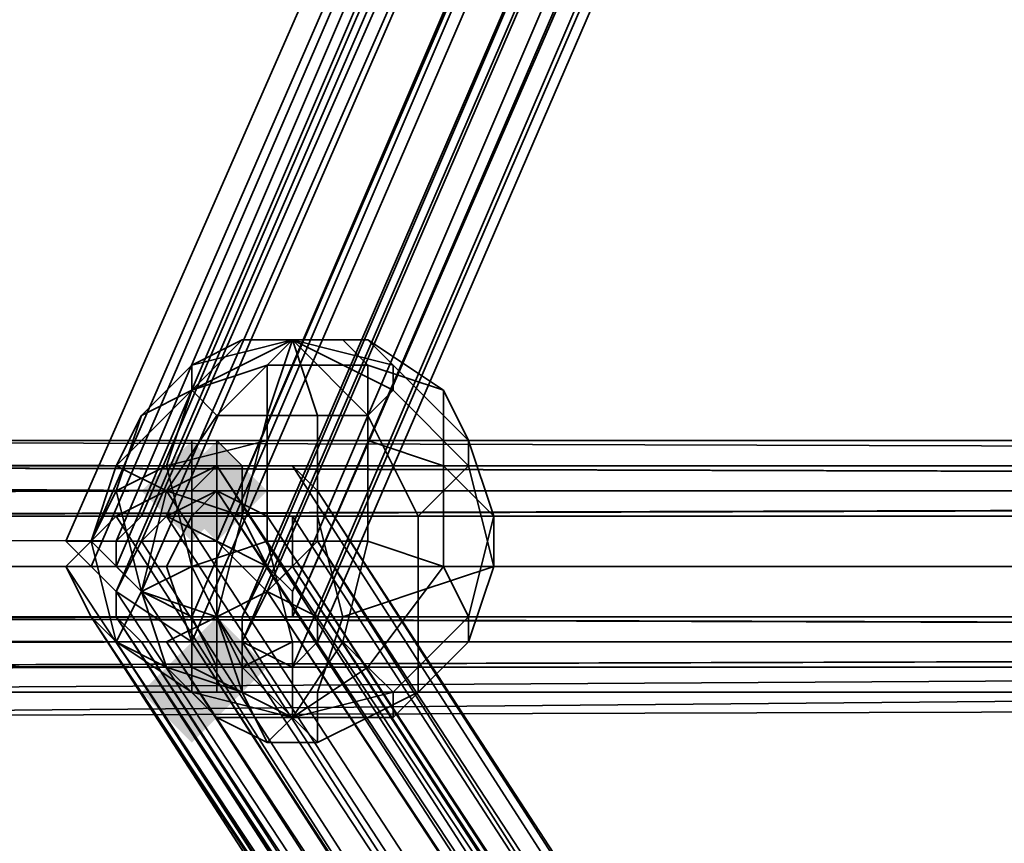
# Model space of a CAD drawing. Units: inches. Extents: x -2407 to 6480, y -2273 to 6818.
# Drawn here: x 399 to 426, y 1072 to 1094 of the extents above; entities that cross this region are included whole.
import ezdxf

# ---------------------------------------------------------------- set-up
doc = ezdxf.new("R2010")
doc.units = ezdxf.units.IN
doc.header["$MEASUREMENT"] = 0
doc.layers.add('SPIDERGAME CWPg169.356', color=250, linetype='Continuous', lineweight=35)

msp = doc.modelspace()

# ---------------------------------------------------------------- hatches: boundary and pattern name
at = {"layer": 'SPIDERGAME CWPg169.356', "lineweight": 35}
for points in [[(405.49, 1081.167), (404.803, 1081.854), (404.116, 1082.541), (403.43, 1081.854), (402.743, 1081.167), (403.43, 1080.48), (404.116, 1079.793), (404.803, 1080.48)], [(405.49, 1081.167), (404.803, 1081.854), (404.116, 1082.541), (403.43, 1081.854), (402.743, 1081.167), (403.43, 1080.48), (404.116, 1079.793), (404.803, 1080.48)], [(406.177, 1081.167), (405.49, 1081.854), (404.803, 1082.541), (404.116, 1081.854), (403.43, 1081.167), (404.116, 1080.48), (404.803, 1079.793), (405.49, 1080.48)], [(406.177, 1081.167), (405.49, 1081.854), (404.803, 1082.541), (404.116, 1081.854), (403.43, 1081.167), (404.116, 1080.48), (404.803, 1079.793), (405.49, 1080.48)], [(406.177, 1076.359), (405.49, 1077.046), (404.803, 1077.733), (404.116, 1077.046), (403.43, 1076.359), (404.116, 1075.672), (404.803, 1074.985), (405.49, 1075.672)], [(406.177, 1076.359), (405.49, 1077.046), (404.803, 1077.733), (404.116, 1077.046), (403.43, 1076.359), (404.116, 1075.672), (404.803, 1074.985), (405.49, 1075.672)], [(406.177, 1076.359), (405.49, 1077.046), (404.803, 1077.733), (404.116, 1077.046), (403.43, 1076.359), (404.116, 1075.672), (404.803, 1074.985), (405.49, 1075.672)], [(406.177, 1076.359), (405.49, 1077.046), (404.803, 1077.733), (404.116, 1077.046), (403.43, 1076.359), (404.116, 1075.672), (404.803, 1074.985), (405.49, 1075.672)], [(405.49, 1075.672), (404.803, 1076.359), (404.116, 1077.046), (403.43, 1076.359), (402.743, 1075.672), (403.43, 1074.985), (404.116, 1074.298), (404.803, 1074.985)], [(405.49, 1075.672), (404.803, 1076.359), (404.116, 1077.046), (403.43, 1076.359), (402.743, 1075.672), (403.43, 1074.985), (404.116, 1074.298), (404.803, 1074.985)]]:
    msp.add_hatch(color=18, dxfattribs=at).paths.add_polyline_path(points)

# ---------------------------------------------------------------- linework, layer by layer
at = {"layer": 'SPIDERGAME CWPg169.356', "color": 18, "lineweight": 35}
for points in [[(541.491, 1242.582), (375.955, 1081.167), (376.641, 1081.854), (542.178, 1242.582), (541.491, 1242.582), (375.955, 1081.167), (376.641, 1081.854), (608.805, 1081.854), (376.641, 1081.854), (608.805, 1081.854), (376.641, 1081.854), (608.805, 1081.854), (376.641, 1081.854), (375.268, 1081.167), (608.805, 1081.167)], [(171.266, 1081.167), (172.64, 1079.793), (174.014, 1078.419), (312.075, 1210.986), (311.388, 1212.36), (172.64, 1079.793), (311.388, 1212.36), (310.015, 1213.734), (171.266, 1081.167), (171.266, 1080.48), (404.803, 1081.167), (171.266, 1080.48), (404.803, 1079.793), (406.177, 1078.419), (407.551, 1077.733), (407.551, 1077.046), (406.864, 1076.359), (405.49, 1077.046), (404.116, 1077.046), (402.056, 1078.419), (402.056, 1077.733), (472.117, 971.954), (402.056, 1078.419), (402.743, 1079.793)], [(310.702, 1211.673), (173.327, 1079.793), (172.64, 1078.419), (171.953, 1077.046), (171.953, 1079.106), (171.953, 1080.48), (171.266, 1081.854), (404.803, 1081.167), (171.266, 1082.541), (171.266, 1081.854)], [(374.581, 1075.672), (609.492, 1075.672), (597.128, 1184.885), (598.502, 1185.572), (610.865, 1076.359), (609.492, 1075.672)], [(447.389, 1185.572), (401.369, 1079.106), (402.056, 1078.419)], [(402.056, 1078.419), (448.076, 1184.885), (402.056, 1078.419), (404.116, 1077.046), (405.49, 1077.046), (451.511, 1183.511), (450.137, 1183.511), (404.116, 1077.046), (450.137, 1183.511), (448.076, 1184.885), (447.389, 1185.572)], [(447.389, 1184.885), (402.056, 1079.106), (402.743, 1078.419), (448.763, 1184.198)], [(406.864, 1085.288), (409.611, 1083.914), (409.611, 1084.601), (406.864, 1085.288), (407.551, 1083.227), (408.925, 1083.227), (406.864, 1085.288), (404.803, 1083.227), (406.177, 1083.227), (406.864, 1085.288), (404.116, 1084.601), (404.116, 1083.914), (406.177, 1084.601), (406.864, 1085.288), (405.49, 1085.288), (404.116, 1083.914), (406.864, 1085.288), (405.49, 1085.288), (406.864, 1085.288), (408.925, 1085.288), (408.238, 1085.288), (406.864, 1085.288), (404.116, 1084.601)], [(407.551, 1083.227), (406.864, 1085.288), (404.803, 1083.227)], [(405.49, 1085.288), (406.864, 1085.288), (405.49, 1085.288)], [(408.925, 1085.288), (406.864, 1085.288), (409.611, 1083.914)], [(408.238, 1085.288), (406.864, 1085.288), (408.238, 1085.288)], [(171.266, 1080.48), (404.803, 1079.793), (404.803, 1079.106), (171.266, 1079.106), (404.803, 1079.106), (404.803, 1077.733), (404.803, 1079.106), (404.803, 1080.48), (404.803, 1081.167), (404.803, 1079.793), (404.803, 1079.106), (404.803, 1077.733), (404.803, 1079.106), (404.803, 1080.48), (404.803, 1081.167), (404.803, 1081.854), (404.116, 1081.167), (404.116, 1080.48), (404.116, 1079.106), (404.116, 1077.046), (404.116, 1075.672), (404.116, 1077.046), (403.43, 1079.106), (404.116, 1080.48), (404.116, 1081.854), (404.116, 1082.541), (404.116, 1081.854), (404.116, 1080.48), (404.803, 1081.167), (404.803, 1081.854), (404.803, 1082.541), (405.49, 1081.854), (405.49, 1081.167), (405.49, 1080.48), (406.177, 1079.106), (405.49, 1077.733), (406.177, 1079.106), (170.579, 1079.106), (406.177, 1079.106), (405.49, 1080.48), (170.579, 1080.48)], [(405.49, 1081.854), (404.803, 1082.541), (171.266, 1082.541), (170.579, 1081.854), (405.49, 1081.854), (170.579, 1081.854), (405.49, 1081.167)], [(404.803, 1082.541), (404.803, 1081.854), (171.266, 1082.541), (404.803, 1081.854), (404.803, 1081.167), (171.953, 1080.48), (404.116, 1080.48), (171.953, 1080.48), (171.953, 1079.106), (404.116, 1079.106), (404.116, 1080.48), (404.116, 1079.106), (404.116, 1077.733), (172.64, 1077.733), (404.116, 1077.046), (171.953, 1076.359), (171.266, 1075.672), (170.579, 1075.672), (170.579, 1076.359), (170.579, 1077.733)], [(564.845, 912.883), (374.581, 1081.854), (376.641, 1082.541), (374.581, 1081.854), (609.492, 1081.854)], [(609.492, 1081.854), (378.015, 1081.854), (376.641, 1082.541), (609.492, 1082.541)], [(609.492, 1081.854), (378.015, 1081.854), (376.641, 1082.541), (609.492, 1082.541)], [(609.492, 1081.854), (376.641, 1082.541), (609.492, 1081.854), (404.116, 1081.854), (404.116, 1082.541), (609.492, 1082.541)], [(609.492, 1080.48), (404.116, 1080.48), (404.116, 1081.854), (404.116, 1082.541), (609.492, 1082.541)], [(609.492, 1082.541), (404.116, 1082.541), (404.116, 1081.854), (404.116, 1080.48), (609.492, 1080.48)], [(609.492, 1082.541), (404.116, 1082.541), (404.116, 1081.854), (609.492, 1081.854)], [(404.116, 1080.48), (404.803, 1081.167), (404.803, 1081.854), (404.803, 1082.541), (405.49, 1081.854), (405.49, 1081.167), (405.49, 1080.48), (406.177, 1079.106)], [(170.579, 1081.854), (170.579, 1080.48), (405.49, 1081.167), (170.579, 1080.48), (405.49, 1080.48)], [(475.551, 974.701), (406.177, 1080.48), (475.551, 974.015), (404.803, 1081.167), (474.864, 973.328), (404.803, 1081.854), (476.238, 974.015), (406.864, 1081.854), (476.238, 974.015), (404.803, 1081.854), (404.116, 1081.167), (171.953, 1081.854), (404.116, 1081.167), (172.64, 1080.48), (404.116, 1079.793), (172.64, 1080.48)], [(171.953, 1081.167), (171.953, 1081.854), (404.116, 1081.167), (171.953, 1081.167), (172.64, 1080.48)], [(400.682, 1079.106), (402.056, 1080.48), (403.43, 1081.167), (404.803, 1081.854), (406.864, 1081.854), (407.551, 1081.167), (407.551, 1079.793), (406.177, 1078.419), (405.49, 1077.046), (404.116, 1077.046), (402.743, 1077.046), (402.056, 1077.733), (402.056, 1078.419), (401.369, 1079.106), (400.682, 1079.793), (401.369, 1079.793), (402.743, 1079.793), (404.803, 1079.793), (406.177, 1079.106), (406.864, 1078.419), (406.864, 1077.733), (405.49, 1077.733), (405.49, 1076.359), (405.49, 1075.672), (404.803, 1075.672), (404.803, 1076.359), (171.953, 1075.672), (404.803, 1075.672), (171.953, 1075.672)], [(404.116, 1081.167), (171.953, 1081.854), (404.116, 1081.167)], [(172.64, 1079.106), (404.116, 1079.106), (404.116, 1079.793), (404.116, 1079.106), (404.116, 1080.48), (404.116, 1081.167), (404.803, 1081.854), (404.803, 1081.167), (404.803, 1079.793), (402.743, 1079.793), (401.369, 1079.793), (400.682, 1079.793), (401.369, 1079.106), (402.056, 1078.419), (404.116, 1077.046), (609.492, 1077.046)], [(373.207, 1077.046), (373.207, 1079.106), (608.805, 1079.106), (373.207, 1079.106), (373.207, 1080.48), (374.581, 1081.854), (608.805, 1081.167)], [(608.805, 1081.167), (373.207, 1080.48), (374.581, 1081.854), (564.158, 912.196), (374.581, 1081.854), (564.845, 912.883), (564.158, 912.196), (564.845, 912.883), (565.532, 913.57), (566.906, 913.57), (567.592, 912.883), (566.906, 911.509), (566.906, 910.822)], [(608.805, 1079.106), (379.389, 1079.106), (379.389, 1077.733), (379.389, 1079.106), (379.389, 1080.48), (378.015, 1081.167), (376.641, 1081.854), (375.268, 1081.167), (373.894, 1080.48), (373.894, 1079.106), (373.894, 1077.733), (375.268, 1076.359), (376.641, 1076.359), (378.015, 1076.359), (379.389, 1077.733), (610.179, 1077.046), (378.015, 1076.359), (379.389, 1077.733), (610.179, 1077.046)], [(608.805, 1079.106), (379.389, 1079.106), (379.389, 1077.733), (379.389, 1079.106), (379.389, 1080.48), (378.015, 1081.167), (376.641, 1081.854), (375.268, 1081.167), (373.894, 1080.48), (373.894, 1079.106), (373.894, 1077.733), (375.268, 1076.359), (376.641, 1076.359), (378.015, 1076.359), (379.389, 1077.733), (379.389, 1079.106), (610.179, 1079.106)], [(374.581, 1081.854), (609.492, 1081.854), (608.805, 1081.167)], [(378.015, 1081.167), (608.805, 1081.167), (375.268, 1081.167), (608.805, 1081.167), (608.805, 1081.854)], [(378.015, 1081.167), (376.641, 1081.854), (608.805, 1081.854)], [(608.805, 1081.854), (404.803, 1081.854), (404.116, 1081.167), (608.805, 1081.167), (378.015, 1081.167), (608.805, 1081.167), (379.389, 1080.48), (608.805, 1081.167)], [(609.492, 1081.854), (378.015, 1081.854), (610.179, 1081.167), (379.389, 1080.48), (610.179, 1081.167)], [(610.179, 1081.167), (379.389, 1080.48), (610.179, 1081.167), (378.015, 1081.854), (379.389, 1080.48)], [(470.743, 971.954), (402.743, 1077.046), (470.743, 971.954), (402.743, 1077.046), (402.056, 1077.733), (402.056, 1078.419), (402.743, 1079.793), (403.43, 1080.48), (404.803, 1081.167), (406.177, 1080.48), (406.864, 1080.48), (406.864, 1079.106), (406.177, 1078.419), (404.803, 1077.733), (403.43, 1077.046), (402.056, 1077.046), (401.369, 1077.733), (400.682, 1079.106), (402.056, 1080.48), (403.43, 1081.167), (404.803, 1081.854), (406.864, 1081.854), (407.551, 1081.167), (407.551, 1079.793), (406.177, 1078.419), (407.551, 1079.793), (474.864, 974.015), (407.551, 1079.793), (476.238, 974.701)], [(609.492, 1081.854), (404.116, 1081.854), (609.492, 1081.854)], [(609.492, 1081.854), (404.116, 1081.854), (404.116, 1080.48), (609.492, 1080.48)], [(609.492, 1081.854), (404.116, 1081.854), (609.492, 1081.854)], [(608.805, 1081.167), (404.116, 1081.167), (404.803, 1081.854), (608.805, 1081.854)], [(609.492, 1080.48), (404.116, 1080.48), (404.116, 1081.854), (609.492, 1081.854)], [(608.805, 1077.733), (404.116, 1077.733), (404.116, 1079.106), (404.116, 1080.48), (608.805, 1080.48), (404.803, 1080.48), (404.803, 1081.167), (404.803, 1081.854), (608.805, 1081.854)], [(609.492, 1079.106), (404.116, 1079.106), (404.116, 1077.046), (404.116, 1077.733), (404.116, 1079.106), (404.116, 1080.48), (404.116, 1079.106), (404.116, 1079.793), (404.116, 1081.167), (404.803, 1081.854), (404.803, 1081.167), (475.551, 974.015)], [(404.803, 1081.167), (404.803, 1081.854), (404.116, 1081.167), (404.116, 1079.793)], [(608.805, 1081.854), (404.803, 1081.854), (404.803, 1081.167), (404.803, 1080.48), (608.805, 1080.48)], [(608.805, 1081.854), (608.805, 1081.167), (404.803, 1081.167), (608.805, 1081.167), (608.805, 1080.48)], [(443.955, 816.034), (476.238, 974.701), (445.329, 816.034), (476.925, 974.015), (476.238, 974.701), (407.551, 1081.167), (476.238, 974.701), (407.551, 1081.167), (476.925, 974.701), (407.551, 1081.167), (406.864, 1081.854), (476.238, 974.015), (476.925, 974.701), (407.551, 1081.167), (406.864, 1081.854), (476.238, 974.015), (476.925, 974.701)], [(476.238, 974.015), (406.864, 1081.854), (476.238, 974.015)], [(608.805, 1081.167), (373.894, 1080.48), (608.805, 1081.167)], [(375.268, 1081.167), (608.805, 1081.167), (375.268, 1081.167)], [(610.179, 1079.106), (379.389, 1079.106), (379.389, 1080.48), (608.805, 1081.167)], [(402.056, 1077.733), (402.743, 1077.046), (404.116, 1077.046), (405.49, 1077.046), (406.177, 1078.419), (406.864, 1079.106), (406.864, 1080.48), (406.177, 1080.48), (404.803, 1081.167), (403.43, 1080.48), (402.743, 1079.793), (402.056, 1078.419)], [(608.805, 1081.167), (404.803, 1081.167), (608.805, 1081.167)], [(407.551, 1081.167), (407.551, 1079.793), (476.238, 974.701), (443.955, 816.034), (474.864, 975.388), (476.238, 974.701), (476.925, 974.015), (445.329, 816.034), (476.925, 973.328), (476.238, 972.641), (475.551, 971.954), (474.178, 971.954), (472.804, 971.954), (441.894, 815.347), (443.268, 815.347), (474.178, 971.954), (443.268, 815.347), (475.551, 971.954)], [(170.579, 1079.106), (170.579, 1080.48), (405.49, 1080.48), (406.177, 1079.106), (170.579, 1079.106), (406.177, 1079.106), (405.49, 1077.733)], [(171.266, 1075.672), (404.803, 1075.672), (405.49, 1075.672), (405.49, 1076.359), (405.49, 1077.733), (406.864, 1077.733), (406.864, 1078.419), (406.177, 1079.106), (404.803, 1079.793), (404.803, 1079.106), (404.803, 1077.733), (404.803, 1079.106), (171.266, 1079.106), (404.803, 1079.106), (404.803, 1079.793), (171.266, 1080.48)], [(608.805, 1077.046), (373.894, 1077.733), (373.894, 1079.106), (608.805, 1079.106), (373.894, 1079.106), (373.894, 1080.48)], [(402.056, 1080.48), (400.682, 1079.106), (472.117, 971.267), (401.369, 1077.733), (400.682, 1079.106), (401.369, 1077.733)], [(470.743, 971.267), (402.056, 1077.046), (401.369, 1077.733), (402.056, 1077.046), (403.43, 1077.046), (404.803, 1077.733), (406.177, 1078.419), (406.864, 1079.106), (474.864, 974.701), (406.864, 1079.106), (475.551, 974.701), (406.177, 1080.48), (406.864, 1080.48), (475.551, 974.701), (406.864, 1079.106), (474.864, 974.701)], [(404.803, 1079.793), (403.43, 1080.48), (402.743, 1080.48), (402.056, 1079.793), (402.056, 1079.106), (402.743, 1078.419), (402.056, 1079.106), (402.056, 1079.793), (402.743, 1080.48), (403.43, 1080.48), (404.803, 1079.793), (406.177, 1078.419), (407.551, 1077.733), (407.551, 1077.046), (406.864, 1076.359), (405.49, 1077.046), (404.116, 1077.046)], [(609.492, 1080.48), (404.116, 1080.48), (403.43, 1079.106), (404.116, 1077.046), (609.492, 1077.046)], [(609.492, 1080.48), (404.116, 1080.48), (403.43, 1079.106), (404.116, 1077.046), (609.492, 1077.046)], [(608.805, 1077.733), (404.116, 1077.733), (404.116, 1079.106), (404.116, 1080.48), (608.805, 1080.48)], [(475.551, 974.701), (406.177, 1080.48), (406.864, 1080.48), (475.551, 974.701), (406.864, 1079.106), (406.864, 1080.48), (475.551, 974.701), (406.864, 1080.48), (475.551, 974.701), (406.864, 1080.48)], [(170.579, 1079.106), (170.579, 1077.046), (405.49, 1077.733), (170.579, 1077.046), (405.49, 1076.359), (405.49, 1077.733)], [(404.803, 1077.733), (171.266, 1077.733), (171.266, 1079.106)], [(171.953, 1079.106), (171.953, 1077.046), (404.116, 1077.733)], [(171.953, 1079.106), (404.116, 1079.106), (404.116, 1077.733)], [(373.894, 1079.106), (608.805, 1079.106), (373.894, 1079.106)], [(379.389, 1079.106), (608.805, 1079.106)], [(379.389, 1079.106), (610.179, 1079.106)], [(609.492, 1079.106), (403.43, 1079.106), (609.492, 1079.106)], [(609.492, 1079.106), (403.43, 1079.106), (609.492, 1079.106)], [(608.805, 1079.106), (404.116, 1079.106), (608.805, 1079.106)], [(404.116, 1079.106), (404.116, 1077.733)], [(404.116, 1077.733), (404.116, 1079.106)], [(608.805, 1079.106), (404.116, 1079.106), (608.805, 1079.106)], [(404.116, 1077.733), (404.116, 1079.106)], [(404.116, 1077.733), (404.116, 1079.106)], [(608.805, 1079.106), (608.805, 1077.733), (404.803, 1077.733)], [(404.803, 1077.733), (404.803, 1079.106), (608.805, 1079.106)], [(406.177, 1079.106), (405.49, 1077.733)], [(404.116, 1077.733), (402.743, 1078.419)], [(404.116, 1077.733), (402.743, 1078.419)], [(170.579, 1075.672), (132.114, 1077.046), (132.114, 1077.733), (170.579, 1076.359), (170.579, 1075.672), (132.114, 1077.046), (132.114, 1077.733), (170.579, 1076.359), (170.579, 1075.672), (405.49, 1076.359), (170.579, 1077.046), (170.579, 1075.672), (171.266, 1075.672), (171.953, 1075.672), (171.953, 1077.046), (404.803, 1076.359), (171.953, 1075.672)], [(170.579, 1077.046), (405.49, 1077.733), (170.579, 1077.046), (405.49, 1076.359), (170.579, 1075.672), (405.49, 1075.672)], [(405.49, 1077.733), (404.116, 1077.733), (404.803, 1076.359), (171.266, 1076.359), (404.803, 1077.046), (171.266, 1077.733), (171.266, 1076.359), (171.953, 1076.359), (172.64, 1077.733)], [(171.266, 1077.733), (404.803, 1077.733), (171.266, 1077.733), (404.803, 1077.046), (171.266, 1076.359)], [(404.803, 1076.359), (171.953, 1077.046), (404.116, 1077.733)], [(172.64, 1077.733), (404.116, 1077.733)], [(608.805, 1076.359), (375.268, 1076.359), (608.805, 1077.046), (373.894, 1077.733), (608.805, 1077.046)], [(562.784, 908.761), (373.894, 1077.733), (562.784, 908.761), (375.268, 1076.359), (376.641, 1076.359), (608.805, 1076.359), (375.268, 1076.359)], [(608.805, 1077.046), (379.389, 1077.733)], [(402.056, 1077.046), (470.743, 970.58), (401.369, 1077.733), (470.743, 970.58), (471.43, 971.267), (401.369, 1077.733), (472.117, 971.267), (471.43, 971.267), (470.743, 970.58), (470.743, 971.267), (402.056, 1077.046), (470.743, 970.58), (470.743, 971.267), (471.43, 971.954), (471.43, 973.328), (471.43, 974.701), (440.521, 816.034), (472.804, 974.701), (440.521, 816.034)], [(403.43, 1077.046), (471.43, 971.954), (402.056, 1077.046), (470.743, 971.267), (471.43, 971.954), (472.117, 971.954), (402.056, 1077.733), (471.43, 971.954), (402.056, 1077.733), (470.743, 971.954)], [(404.803, 1076.359), (404.116, 1077.733)], [(405.49, 1077.733), (404.116, 1077.733)], [(404.116, 1076.359), (404.116, 1077.733)], [(404.116, 1076.359), (404.803, 1076.359), (404.803, 1077.046), (404.803, 1077.733)], [(404.116, 1076.359), (404.803, 1076.359), (404.803, 1077.733)], [(404.116, 1076.359), (404.116, 1077.733)], [(305.207, 949.287), (472.804, 975.388), (472.804, 973.328), (472.117, 972.641), (471.43, 972.641), (470.743, 971.954), (402.743, 1077.046), (470.743, 971.954), (471.43, 971.954), (472.117, 971.954), (473.491, 973.328), (474.864, 973.328), (475.551, 974.015), (475.551, 974.701), (474.864, 974.701), (472.804, 973.328), (472.117, 972.641), (471.43, 972.641), (470.743, 971.954), (402.743, 1077.046), (470.743, 971.954), (471.43, 971.954), (472.117, 971.954), (440.521, 816.034)], [(564.845, 908.761), (378.015, 1076.359), (376.641, 1075.672), (374.581, 1075.672), (563.471, 908.075), (374.581, 1075.672), (562.784, 908.075), (373.207, 1077.046), (562.784, 908.075), (374.581, 1075.672), (376.641, 1074.985), (609.492, 1075.672), (374.581, 1075.672), (376.641, 1074.985), (609.492, 1075.672)], [(609.492, 1075.672), (374.581, 1075.672), (608.805, 1077.046), (373.207, 1077.046), (608.805, 1077.046)], [(610.179, 1077.046), (376.641, 1074.985), (609.492, 1075.672), (376.641, 1074.985), (609.492, 1075.672), (376.641, 1074.985), (609.492, 1075.672), (376.641, 1074.985)], [(608.805, 1077.046), (376.641, 1076.359), (378.015, 1076.359), (564.158, 909.448)], [(470.743, 970.58), (402.056, 1077.046), (470.743, 971.267)], [(470.743, 971.267), (402.056, 1077.046), (470.743, 971.267)], [(402.743, 1077.046), (471.43, 972.641), (404.116, 1077.046), (472.117, 972.641)], [(472.117, 972.641), (403.43, 1077.046), (471.43, 971.954)], [(407.551, 1074.298), (406.864, 1074.985), (406.864, 1077.046), (408.238, 1077.046), (406.864, 1074.985), (404.116, 1076.359), (405.49, 1076.359), (406.864, 1074.985), (404.803, 1074.985), (404.116, 1075.672), (406.864, 1074.985), (404.116, 1076.359)], [(404.116, 1076.359), (404.116, 1077.046), (471.43, 972.641)], [(408.925, 1076.359), (406.864, 1074.985), (406.864, 1077.046)], [(608.805, 1076.359), (376.641, 1076.359), (375.268, 1076.359), (608.805, 1076.359)], [(404.803, 1074.985), (406.864, 1074.985), (407.551, 1074.298), (406.177, 1074.298), (406.864, 1074.985), (409.611, 1074.985), (408.925, 1074.985), (406.864, 1074.985), (408.925, 1076.359), (409.611, 1075.672), (406.864, 1074.985), (409.611, 1074.985)], [(608.805, 1076.359), (404.803, 1076.359), (608.805, 1076.359)], [(404.803, 1075.672), (404.803, 1076.359)], [(608.805, 1076.359), (404.803, 1076.359), (608.805, 1076.359)], [(609.492, 1075.672), (404.116, 1075.672), (609.492, 1075.672)], [(609.492, 1075.672), (404.116, 1075.672), (609.492, 1075.672)], [(609.492, 1075.672), (404.116, 1075.672), (609.492, 1075.672)], [(609.492, 1075.672), (404.116, 1075.672), (609.492, 1075.672)]]:
    msp.add_lwpolyline(points, dxfattribs=at)
for points in [[(401.369, 1079.793), (448.076, 1186.945), (447.389, 1186.259), (447.389, 1185.572), (401.369, 1079.106), (400.682, 1079.793), (447.389, 1186.259), (400.682, 1079.793)], [(401.369, 1079.793), (448.076, 1186.945), (447.389, 1186.259), (447.389, 1185.572), (401.369, 1079.106), (400.682, 1079.793), (447.389, 1186.259), (400.682, 1079.793)], [(448.076, 1186.945), (449.45, 1186.259), (402.743, 1079.793), (401.369, 1079.793)], [(448.076, 1186.945), (449.45, 1186.259), (402.743, 1079.793), (401.369, 1079.793)], [(404.803, 1079.793), (450.824, 1186.259), (449.45, 1186.259), (402.743, 1079.793)], [(404.803, 1079.793), (450.824, 1186.259), (449.45, 1186.259), (402.743, 1079.793)], [(450.824, 1186.259), (452.198, 1184.885), (406.177, 1078.419), (404.803, 1079.793)], [(450.824, 1186.259), (452.198, 1184.885), (406.177, 1078.419), (404.803, 1079.793)], [(447.389, 1185.572), (401.369, 1079.106), (402.056, 1078.419), (448.076, 1184.885), (402.056, 1078.419), (404.116, 1077.046), (405.49, 1077.046), (451.511, 1183.511), (450.137, 1183.511), (404.116, 1077.046), (450.137, 1183.511), (448.076, 1184.885)], [(402.056, 1079.106), (402.056, 1079.793), (447.389, 1185.572), (402.056, 1079.793), (402.743, 1080.48), (448.076, 1185.572), (447.389, 1185.572), (447.389, 1184.885)], [(402.056, 1079.106), (402.056, 1079.793), (447.389, 1185.572), (402.056, 1079.793), (402.743, 1080.48), (448.076, 1185.572), (447.389, 1185.572), (447.389, 1184.885)], [(448.076, 1185.572), (449.45, 1185.572), (403.43, 1080.48), (402.743, 1080.48)], [(448.076, 1185.572), (449.45, 1185.572), (403.43, 1080.48), (402.743, 1080.48)], [(404.803, 1079.793), (450.137, 1185.572), (449.45, 1185.572), (403.43, 1080.48)], [(404.803, 1079.793), (450.137, 1185.572), (449.45, 1185.572), (403.43, 1080.48)], [(450.137, 1185.572), (451.511, 1184.885), (406.177, 1079.106), (404.803, 1079.793)], [(450.137, 1185.572), (451.511, 1184.885), (406.177, 1079.106), (404.803, 1079.793)], [(447.389, 1184.885), (402.056, 1079.106), (402.743, 1078.419), (448.763, 1184.198)], [(407.551, 1077.733), (453.571, 1184.198), (452.198, 1184.885), (406.177, 1078.419)], [(406.864, 1078.419), (452.198, 1184.198), (451.511, 1184.885), (406.177, 1079.106)], [(407.551, 1077.733), (453.571, 1184.198), (452.198, 1184.885), (406.177, 1078.419)], [(406.864, 1078.419), (452.198, 1184.198), (451.511, 1184.885), (406.177, 1079.106)], [(404.116, 1077.733), (405.49, 1077.733), (450.824, 1182.824), (449.45, 1183.511), (404.116, 1077.733), (449.45, 1183.511), (448.763, 1184.198), (402.743, 1078.419)], [(404.116, 1077.733), (405.49, 1077.733), (450.824, 1182.824), (449.45, 1183.511), (404.116, 1077.733), (449.45, 1183.511), (448.763, 1184.198), (402.743, 1078.419)], [(406.864, 1077.733), (406.864, 1078.419), (452.198, 1184.198), (452.884, 1183.511)], [(406.864, 1077.733), (406.864, 1078.419), (452.198, 1184.198), (452.884, 1183.511)], [(453.571, 1184.198), (453.571, 1183.511), (407.551, 1077.046), (407.551, 1077.733)], [(453.571, 1184.198), (453.571, 1183.511), (407.551, 1077.046), (407.551, 1077.733)], [(452.884, 1183.511), (453.571, 1183.511), (407.551, 1077.046), (406.864, 1076.359), (452.884, 1183.511), (406.864, 1076.359), (405.49, 1077.046), (451.511, 1183.511)], [(452.198, 1182.824), (406.864, 1077.733), (452.884, 1183.511), (452.198, 1182.824), (406.864, 1077.733), (405.49, 1077.733), (450.824, 1182.824)], [(452.884, 1183.511), (453.571, 1183.511), (407.551, 1077.046), (406.864, 1076.359), (452.884, 1183.511), (406.864, 1076.359), (405.49, 1077.046), (451.511, 1183.511)], [(452.198, 1182.824), (406.864, 1077.733), (452.884, 1183.511), (452.198, 1182.824), (406.864, 1077.733), (405.49, 1077.733), (450.824, 1182.824)], [(402.743, 1083.227), (404.116, 1083.914), (405.49, 1085.288), (404.116, 1084.601)], [(402.743, 1083.227), (404.116, 1083.914), (405.49, 1085.288), (404.116, 1084.601)], [(405.49, 1085.288), (406.864, 1085.288), (404.116, 1084.601)], [(404.116, 1083.914), (406.177, 1084.601), (406.864, 1085.288), (405.49, 1085.288)], [(404.116, 1083.914), (406.864, 1085.288), (404.803, 1083.227)], [(404.116, 1083.914), (404.116, 1084.601), (406.864, 1085.288)], [(406.177, 1083.227), (404.803, 1083.227), (406.864, 1085.288)], [(406.177, 1084.601), (408.925, 1084.601), (408.238, 1085.288), (406.864, 1085.288)], [(406.177, 1084.601), (408.925, 1084.601), (408.238, 1085.288), (406.864, 1085.288)], [(406.177, 1083.227), (406.864, 1085.288), (407.551, 1083.227)], [(408.238, 1085.288), (408.925, 1085.288), (406.864, 1085.288)], [(408.925, 1083.227), (406.864, 1085.288), (409.611, 1083.914)], [(408.925, 1083.227), (407.551, 1083.227), (406.864, 1085.288)], [(409.611, 1084.601), (406.864, 1085.288), (408.925, 1085.288)], [(409.611, 1084.601), (409.611, 1083.914), (406.864, 1085.288)], [(408.925, 1084.601), (410.985, 1083.914), (408.925, 1085.288), (408.238, 1085.288)], [(408.925, 1084.601), (410.985, 1083.914), (408.925, 1085.288), (408.238, 1085.288)], [(410.985, 1083.914), (411.672, 1082.541), (409.611, 1084.601), (408.925, 1085.288)], [(410.985, 1083.914), (411.672, 1082.541), (409.611, 1084.601), (408.925, 1085.288)], [(402.056, 1081.854), (402.743, 1083.227), (404.116, 1084.601), (404.116, 1083.914)], [(402.056, 1081.854), (402.743, 1083.227), (404.116, 1084.601), (404.116, 1083.914)], [(406.177, 1084.601), (404.116, 1083.914), (403.43, 1081.854), (406.177, 1082.541)], [(406.177, 1084.601), (404.116, 1083.914), (403.43, 1081.854), (406.177, 1082.541)], [(408.925, 1084.601), (406.177, 1084.601), (406.177, 1082.541), (408.925, 1082.541)], [(408.925, 1084.601), (406.177, 1084.601), (406.177, 1082.541), (408.925, 1082.541)], [(410.985, 1083.914), (408.925, 1084.601), (408.925, 1082.541), (410.985, 1081.854)], [(410.985, 1083.914), (408.925, 1084.601), (408.925, 1082.541), (410.985, 1081.854)], [(411.672, 1082.541), (411.672, 1081.854), (409.611, 1083.914), (409.611, 1084.601)], [(411.672, 1082.541), (411.672, 1081.854), (409.611, 1083.914), (409.611, 1084.601)], [(403.43, 1081.167), (402.056, 1081.854), (404.116, 1083.914), (404.803, 1083.227)], [(404.116, 1083.914), (402.743, 1083.227), (402.056, 1081.167), (403.43, 1081.854)], [(403.43, 1081.167), (402.056, 1081.854), (404.116, 1083.914), (404.803, 1083.227)], [(404.116, 1083.914), (402.743, 1083.227), (402.056, 1081.167), (403.43, 1081.854)], [(411.672, 1081.854), (410.298, 1080.48), (408.925, 1083.227), (409.611, 1083.914)], [(411.672, 1081.854), (410.298, 1080.48), (408.925, 1083.227), (409.611, 1083.914)], [(411.672, 1082.541), (410.985, 1083.914), (410.985, 1081.854), (412.359, 1080.48)], [(411.672, 1082.541), (410.985, 1083.914), (410.985, 1081.854), (412.359, 1080.48)], [(402.743, 1083.227), (402.056, 1081.854), (401.369, 1079.793), (402.056, 1081.167)], [(402.743, 1083.227), (402.056, 1081.854), (401.369, 1079.793), (402.056, 1081.167)], [(405.49, 1080.48), (403.43, 1081.167), (404.803, 1083.227), (406.177, 1083.227)], [(405.49, 1080.48), (403.43, 1081.167), (404.803, 1083.227), (406.177, 1083.227)], [(407.551, 1080.48), (405.49, 1080.48), (406.177, 1083.227), (407.551, 1083.227)], [(407.551, 1080.48), (405.49, 1080.48), (406.177, 1083.227), (407.551, 1083.227)], [(410.298, 1080.48), (407.551, 1080.48), (407.551, 1083.227), (408.925, 1083.227)], [(410.298, 1080.48), (407.551, 1080.48), (407.551, 1083.227), (408.925, 1083.227)], [(171.266, 1082.541), (404.803, 1082.541), (405.49, 1081.854), (170.579, 1081.854), (405.49, 1081.167), (405.49, 1081.854), (170.579, 1081.854)], [(404.803, 1082.541), (404.803, 1081.854), (171.266, 1082.541)], [(171.266, 1081.854), (171.266, 1082.541), (404.803, 1081.167)], [(171.266, 1082.541), (404.803, 1081.854), (404.803, 1081.167)], [(559.35, 1082.541), (367.712, 1082.541), (366.338, 1081.854), (557.976, 1081.854)], [(559.35, 1082.541), (367.712, 1082.541), (366.338, 1081.854), (557.976, 1081.854)], [(367.712, 1082.541), (369.086, 1081.854), (560.724, 1081.854), (559.35, 1082.541)], [(367.712, 1082.541), (369.086, 1081.854), (560.724, 1081.854), (559.35, 1082.541)], [(374.581, 1081.854), (609.492, 1081.854), (376.641, 1082.541)], [(376.641, 1082.541), (609.492, 1082.541), (376.641, 1082.541), (609.492, 1082.541)], [(609.492, 1082.541), (376.641, 1082.541), (609.492, 1082.541), (376.641, 1082.541), (609.492, 1082.541), (376.641, 1082.541), (609.492, 1082.541), (609.492, 1081.854), (376.641, 1082.541)], [(404.116, 1079.106), (406.177, 1079.793), (406.177, 1082.541), (403.43, 1081.854)], [(404.116, 1079.106), (406.177, 1079.793), (406.177, 1082.541), (403.43, 1081.854)], [(404.116, 1080.48), (404.116, 1081.854), (404.116, 1082.541), (404.116, 1081.854), (404.116, 1080.48), (403.43, 1079.106), (404.116, 1077.046), (404.116, 1075.672), (404.116, 1077.046), (404.116, 1079.106)], [(406.177, 1079.793), (408.925, 1079.793), (408.925, 1082.541), (406.177, 1082.541)], [(406.177, 1079.793), (408.925, 1079.793), (408.925, 1082.541), (406.177, 1082.541)], [(410.985, 1081.854), (408.925, 1082.541), (408.925, 1079.793), (410.985, 1079.106)], [(410.985, 1081.854), (408.925, 1082.541), (408.925, 1079.793), (410.985, 1079.106)], [(411.672, 1081.854), (411.672, 1082.541), (412.359, 1080.48), (412.359, 1079.106)], [(411.672, 1081.854), (411.672, 1082.541), (412.359, 1080.48), (412.359, 1079.106)], [(170.579, 1081.854), (170.579, 1080.48), (405.49, 1081.167)], [(404.803, 1081.167), (171.266, 1081.167), (404.803, 1081.167), (171.266, 1081.167), (171.953, 1081.854), (404.803, 1081.854)], [(171.953, 1080.48), (171.266, 1081.854), (404.803, 1081.167)], [(404.803, 1081.167), (171.266, 1081.167), (404.803, 1081.167), (171.266, 1081.167), (171.953, 1081.854), (404.803, 1081.854)], [(171.953, 1081.854), (404.116, 1081.167), (404.803, 1081.854)], [(404.116, 1081.167), (171.953, 1081.167), (172.64, 1080.48), (404.116, 1081.167), (171.953, 1081.854), (171.953, 1081.167)], [(365.651, 1080.48), (366.338, 1081.854), (557.976, 1081.854), (557.289, 1080.48)], [(365.651, 1080.48), (366.338, 1081.854), (557.976, 1081.854), (557.289, 1080.48)], [(559.35, 1081.854), (368.399, 1081.854), (367.025, 1081.167), (557.976, 1081.167)], [(559.35, 1081.854), (368.399, 1081.854), (367.025, 1081.167), (557.976, 1081.167)], [(368.399, 1081.854), (369.086, 1081.167), (560.724, 1081.167), (559.35, 1081.854)], [(368.399, 1081.854), (369.086, 1081.167), (560.724, 1081.167), (559.35, 1081.854)], [(562.097, 1080.48), (369.773, 1080.48), (369.086, 1081.854), (560.724, 1081.854)], [(562.097, 1080.48), (369.773, 1080.48), (369.086, 1081.854), (560.724, 1081.854)], [(373.207, 1080.48), (608.805, 1081.167), (608.805, 1079.106), (608.805, 1077.046), (373.207, 1077.046), (608.805, 1077.046), (374.581, 1075.672), (373.207, 1077.046), (373.207, 1079.106), (608.805, 1079.106), (373.207, 1079.106), (373.207, 1080.48), (374.581, 1081.854), (608.805, 1081.167)], [(374.581, 1081.854), (609.492, 1081.854), (608.805, 1081.167)], [(608.805, 1081.854), (376.641, 1081.854), (608.805, 1081.854), (376.641, 1081.854), (608.805, 1081.854), (376.641, 1081.854), (608.805, 1081.854), (376.641, 1081.854), (608.805, 1081.854), (376.641, 1081.854), (375.268, 1081.167), (608.805, 1081.167)], [(378.015, 1081.167), (376.641, 1081.854), (608.805, 1081.854), (608.805, 1081.167)], [(610.179, 1081.167), (609.492, 1081.854), (378.015, 1081.854)], [(402.743, 1078.419), (401.369, 1079.793), (402.056, 1081.854), (403.43, 1081.167)], [(402.743, 1078.419), (401.369, 1079.793), (402.056, 1081.854), (403.43, 1081.167)], [(402.743, 1078.419), (404.116, 1079.106), (403.43, 1081.854), (402.056, 1081.167)], [(402.743, 1078.419), (404.116, 1079.106), (403.43, 1081.854), (402.056, 1081.167)], [(474.864, 973.328), (474.178, 972.641), (403.43, 1081.167), (404.803, 1081.854)], [(474.864, 973.328), (474.178, 972.641), (403.43, 1081.167), (404.803, 1081.854)], [(404.803, 1081.854), (406.864, 1081.854), (476.238, 974.015), (404.803, 1081.854), (474.864, 973.328), (476.238, 974.015)], [(412.359, 1079.106), (410.298, 1078.419), (410.298, 1080.48), (411.672, 1081.854)], [(412.359, 1079.106), (410.298, 1078.419), (410.298, 1080.48), (411.672, 1081.854)], [(410.985, 1079.106), (411.672, 1077.733), (412.359, 1080.48), (410.985, 1081.854)], [(410.985, 1079.106), (411.672, 1077.733), (412.359, 1080.48), (410.985, 1081.854)], [(405.49, 1081.167), (170.579, 1080.48), (405.49, 1080.48)], [(404.803, 1081.167), (171.266, 1080.48), (171.266, 1081.167)], [(404.803, 1079.793), (171.266, 1080.48), (404.803, 1081.167)], [(171.953, 1079.106), (404.116, 1079.106), (404.116, 1080.48), (171.953, 1080.48), (404.803, 1081.167), (404.116, 1080.48), (171.953, 1080.48)], [(404.116, 1081.167), (172.64, 1080.48), (404.116, 1079.793)], [(366.338, 1080.48), (367.025, 1081.167), (557.976, 1081.167), (557.289, 1080.48)], [(366.338, 1080.48), (367.025, 1081.167), (557.976, 1081.167), (557.289, 1080.48)], [(561.411, 1080.48), (369.773, 1080.48), (369.086, 1081.167), (560.724, 1081.167)], [(561.411, 1080.48), (369.773, 1080.48), (369.086, 1081.167), (560.724, 1081.167)], [(608.805, 1081.167), (375.268, 1081.167), (373.894, 1080.48)], [(378.015, 1081.167), (608.805, 1081.167), (379.389, 1080.48), (378.015, 1081.167), (608.805, 1081.167)], [(402.056, 1077.046), (402.743, 1078.419), (402.056, 1081.167), (401.369, 1079.793)], [(402.056, 1077.046), (402.743, 1078.419), (402.056, 1081.167), (401.369, 1079.793)], [(402.056, 1080.48), (472.117, 971.267), (474.178, 972.641), (403.43, 1081.167)], [(402.056, 1080.48), (472.117, 971.267), (474.178, 972.641), (403.43, 1081.167)], [(403.43, 1081.167), (405.49, 1080.48), (404.803, 1077.733), (402.743, 1078.419)], [(403.43, 1081.167), (405.49, 1080.48), (404.803, 1077.733), (402.743, 1078.419)], [(474.864, 973.328), (473.491, 973.328), (403.43, 1080.48), (404.803, 1081.167)], [(474.864, 973.328), (473.491, 973.328), (403.43, 1080.48), (404.803, 1081.167)], [(404.116, 1080.48), (608.805, 1080.48), (608.805, 1081.167), (404.116, 1081.167)], [(404.116, 1080.48), (608.805, 1080.48), (608.805, 1081.167), (404.116, 1081.167)], [(474.864, 973.328), (404.803, 1081.167), (475.551, 974.015)], [(406.177, 1080.48), (475.551, 974.015), (404.803, 1081.167), (406.177, 1080.48), (475.551, 974.701), (475.551, 974.015)], [(407.551, 1079.793), (476.238, 974.701), (407.551, 1081.167), (476.925, 974.701), (476.238, 974.701), (407.551, 1081.167), (476.238, 974.701), (407.551, 1081.167)], [(404.116, 1079.793), (172.64, 1080.48), (172.64, 1079.106), (404.116, 1079.106)], [(557.289, 1080.48), (365.651, 1080.48), (365.651, 1079.106), (556.602, 1079.106)], [(557.289, 1080.48), (365.651, 1080.48), (365.651, 1079.106), (556.602, 1079.106)], [(557.289, 1080.48), (366.338, 1080.48), (366.338, 1079.106), (557.289, 1079.106)], [(557.289, 1080.48), (366.338, 1080.48), (366.338, 1079.106), (557.289, 1079.106)], [(369.773, 1080.48), (370.46, 1079.106), (562.784, 1079.106), (562.097, 1080.48)], [(369.773, 1080.48), (370.46, 1079.106), (561.411, 1079.106), (561.411, 1080.48)], [(369.773, 1080.48), (370.46, 1079.106), (562.784, 1079.106), (562.097, 1080.48)], [(369.773, 1080.48), (370.46, 1079.106), (561.411, 1079.106), (561.411, 1080.48)], [(379.389, 1080.48), (379.389, 1079.106), (608.805, 1079.106), (608.805, 1077.046), (379.389, 1077.733), (378.015, 1076.359), (608.805, 1077.046), (376.641, 1076.359), (378.015, 1076.359), (376.641, 1074.985), (610.179, 1077.046), (378.015, 1076.359), (379.389, 1077.733), (610.179, 1077.046), (610.179, 1079.106), (379.389, 1079.106)], [(402.056, 1080.48), (400.682, 1079.106), (472.117, 971.267)], [(402.743, 1079.793), (472.117, 971.954), (473.491, 973.328), (403.43, 1080.48)], [(402.743, 1079.793), (472.117, 971.954), (473.491, 973.328), (403.43, 1080.48)], [(609.492, 1079.106), (404.116, 1079.106), (404.116, 1080.48), (609.492, 1080.48)], [(609.492, 1079.106), (404.116, 1079.106), (404.116, 1080.48), (609.492, 1080.48)], [(405.49, 1080.48), (407.551, 1080.48), (408.238, 1077.733), (404.803, 1077.733)], [(405.49, 1080.48), (407.551, 1080.48), (408.238, 1077.733), (404.803, 1077.733)], [(404.803, 1080.48), (608.805, 1080.48), (608.805, 1079.106), (404.803, 1079.106)], [(404.803, 1080.48), (608.805, 1080.48), (608.805, 1079.106), (404.803, 1079.106)], [(475.551, 974.701), (406.864, 1080.48), (475.551, 974.701), (406.864, 1080.48), (475.551, 974.701), (406.864, 1080.48), (406.864, 1079.106)], [(407.551, 1080.48), (410.298, 1080.48), (410.298, 1078.419), (408.238, 1077.733)], [(407.551, 1080.48), (410.298, 1080.48), (410.298, 1078.419), (408.238, 1077.733)], [(411.672, 1077.733), (411.672, 1077.046), (412.359, 1079.106), (412.359, 1080.48)], [(411.672, 1077.733), (411.672, 1077.046), (412.359, 1079.106), (412.359, 1080.48)], [(403.43, 1076.359), (402.056, 1077.046), (401.369, 1079.793), (402.743, 1078.419)], [(403.43, 1076.359), (402.056, 1077.046), (401.369, 1079.793), (402.743, 1078.419)], [(472.117, 971.954), (402.056, 1078.419), (402.743, 1079.793), (472.117, 971.954), (402.056, 1077.733), (402.056, 1078.419)], [(406.177, 1079.793), (404.116, 1079.106), (405.49, 1076.359), (406.864, 1077.046)], [(406.177, 1079.793), (404.116, 1079.106), (405.49, 1076.359), (406.864, 1077.046)], [(408.925, 1079.793), (406.177, 1079.793), (406.864, 1077.046), (408.238, 1077.046)], [(408.925, 1079.793), (406.177, 1079.793), (406.864, 1077.046), (408.238, 1077.046)], [(406.177, 1078.419), (407.551, 1079.793), (474.864, 974.015)], [(474.864, 974.015), (407.551, 1079.793), (476.238, 974.701)], [(410.985, 1079.106), (408.925, 1079.793), (408.238, 1077.046), (408.925, 1076.359)], [(410.985, 1079.106), (408.925, 1079.793), (408.238, 1077.046), (408.925, 1076.359)], [(404.803, 1077.733), (404.803, 1079.106), (608.805, 1079.106), (608.805, 1077.733), (404.803, 1077.733), (404.803, 1077.046), (404.803, 1076.359), (404.116, 1076.359), (171.953, 1076.359), (404.803, 1076.359), (404.116, 1076.359), (171.953, 1076.359), (404.116, 1077.046), (172.64, 1077.733), (172.64, 1079.106), (404.116, 1079.106), (404.116, 1077.733), (404.116, 1077.046), (404.116, 1076.359), (404.803, 1076.359)], [(404.116, 1077.733), (404.116, 1079.106), (171.953, 1079.106), (171.953, 1077.046), (171.953, 1075.672), (404.803, 1076.359), (171.953, 1077.046), (404.116, 1077.733), (404.803, 1076.359), (171.953, 1077.046)], [(172.64, 1079.106), (172.64, 1077.733), (404.116, 1077.733), (404.116, 1079.106)], [(365.651, 1077.046), (365.651, 1079.106), (556.602, 1079.106), (557.289, 1077.046)], [(365.651, 1077.046), (365.651, 1079.106), (556.602, 1079.106), (557.289, 1077.046)], [(366.338, 1077.733), (366.338, 1079.106), (557.289, 1079.106), (557.289, 1077.733)], [(366.338, 1077.733), (366.338, 1079.106), (557.289, 1079.106), (557.289, 1077.733)], [(562.097, 1077.046), (369.773, 1077.046), (370.46, 1079.106), (562.784, 1079.106)], [(561.411, 1077.733), (369.773, 1077.733), (370.46, 1079.106), (561.411, 1079.106)], [(562.097, 1077.046), (369.773, 1077.046), (370.46, 1079.106), (562.784, 1079.106)], [(561.411, 1077.733), (369.773, 1077.733), (370.46, 1079.106), (561.411, 1079.106)], [(400.682, 1079.106), (401.369, 1077.733), (472.117, 971.267)], [(404.116, 1079.106), (402.743, 1078.419), (404.116, 1076.359), (405.49, 1076.359)], [(404.116, 1079.106), (402.743, 1078.419), (404.116, 1076.359), (405.49, 1076.359)], [(404.116, 1077.046), (404.116, 1079.106), (609.492, 1079.106), (609.492, 1077.046)], [(474.864, 974.701), (406.864, 1079.106), (406.177, 1078.419)], [(411.672, 1077.733), (410.985, 1079.106), (408.925, 1076.359), (409.611, 1075.672)], [(411.672, 1077.733), (410.985, 1079.106), (408.925, 1076.359), (409.611, 1075.672)], [(410.298, 1078.419), (412.359, 1079.106), (411.672, 1077.046), (410.298, 1075.672)], [(410.298, 1078.419), (412.359, 1079.106), (411.672, 1077.046), (410.298, 1075.672)], [(402.743, 1078.419), (402.056, 1077.046), (404.116, 1075.672), (404.116, 1076.359)], [(402.743, 1078.419), (402.056, 1077.046), (404.116, 1075.672), (404.116, 1076.359)], [(405.49, 1075.672), (403.43, 1076.359), (402.743, 1078.419), (404.803, 1077.733)], [(405.49, 1075.672), (403.43, 1076.359), (402.743, 1078.419), (404.803, 1077.733)], [(406.177, 1078.419), (474.864, 974.015), (473.491, 973.328), (404.803, 1077.733)], [(406.177, 1078.419), (474.864, 974.015), (473.491, 973.328), (404.803, 1077.733)], [(406.177, 1078.419), (474.864, 974.701), (472.804, 973.328), (405.49, 1077.046)], [(406.177, 1078.419), (474.864, 974.701), (472.804, 973.328), (405.49, 1077.046)], [(408.238, 1077.733), (410.298, 1078.419), (410.298, 1075.672), (407.551, 1075.672)], [(408.238, 1077.733), (410.298, 1078.419), (410.298, 1075.672), (407.551, 1075.672)], [(171.266, 1077.733), (404.803, 1077.046), (171.266, 1076.359)], [(404.803, 1077.046), (171.266, 1077.733), (404.803, 1077.733)], [(171.953, 1076.359), (404.116, 1077.046), (172.64, 1077.733)], [(404.116, 1077.733), (172.64, 1077.733), (404.116, 1077.046)], [(557.289, 1077.733), (366.338, 1077.733), (367.025, 1076.359), (557.976, 1076.359)], [(557.289, 1077.733), (366.338, 1077.733), (367.025, 1076.359), (557.976, 1076.359)], [(369.773, 1077.733), (369.086, 1076.359), (560.724, 1076.359), (561.411, 1077.733)], [(369.773, 1077.733), (369.086, 1076.359), (560.724, 1076.359), (561.411, 1077.733)], [(375.268, 1076.359), (608.805, 1077.046), (373.894, 1077.733), (375.268, 1076.359), (608.805, 1076.359), (608.805, 1077.046)], [(608.805, 1077.046), (378.015, 1076.359), (379.389, 1077.733), (608.805, 1077.046), (376.641, 1076.359), (378.015, 1076.359)], [(470.743, 970.58), (401.369, 1077.733), (470.743, 970.58), (471.43, 971.267), (401.369, 1077.733)], [(471.43, 971.267), (472.117, 971.267), (401.369, 1077.733)], [(401.369, 1077.733), (402.056, 1077.046), (470.743, 970.58)], [(470.743, 971.954), (402.056, 1077.733), (471.43, 971.954)], [(402.056, 1077.733), (471.43, 971.954), (402.056, 1077.733), (472.117, 971.954), (471.43, 971.954)], [(470.743, 971.954), (402.056, 1077.733), (402.743, 1077.046), (471.43, 972.641), (404.116, 1077.046), (402.743, 1077.046), (470.743, 971.954), (471.43, 972.641), (402.743, 1077.046), (470.743, 971.954), (402.743, 1077.046)], [(472.117, 972.641), (473.491, 973.328), (404.803, 1077.733), (403.43, 1077.046)], [(472.117, 972.641), (473.491, 973.328), (404.803, 1077.733), (403.43, 1077.046)], [(404.116, 1077.733), (404.116, 1076.359), (608.805, 1076.359), (608.805, 1077.733)], [(404.116, 1077.733), (404.116, 1076.359), (608.805, 1076.359), (608.805, 1077.733)], [(407.551, 1075.672), (405.49, 1075.672), (404.803, 1077.733), (408.238, 1077.733)], [(407.551, 1075.672), (405.49, 1075.672), (404.803, 1077.733), (408.238, 1077.733)], [(608.805, 1077.733), (404.803, 1077.733), (404.803, 1076.359), (608.805, 1076.359)], [(608.805, 1077.733), (404.803, 1077.733), (404.803, 1076.359), (608.805, 1076.359)], [(411.672, 1077.046), (411.672, 1077.733), (409.611, 1075.672), (409.611, 1074.985)], [(411.672, 1077.046), (411.672, 1077.733), (409.611, 1075.672), (409.611, 1074.985)], [(170.579, 1075.672), (170.579, 1077.046), (405.49, 1076.359), (170.579, 1075.672), (405.49, 1075.672), (405.49, 1076.359)], [(404.803, 1076.359), (171.266, 1076.359), (404.803, 1077.046)], [(404.116, 1077.046), (171.953, 1076.359), (404.116, 1076.359)], [(557.289, 1077.046), (365.651, 1077.046), (366.338, 1075.672), (557.976, 1075.672)], [(557.289, 1077.046), (365.651, 1077.046), (366.338, 1075.672), (557.976, 1075.672)], [(369.773, 1077.046), (369.086, 1075.672), (560.724, 1075.672), (562.097, 1077.046)], [(369.773, 1077.046), (369.086, 1075.672), (560.724, 1075.672), (562.097, 1077.046)], [(608.805, 1077.046), (609.492, 1075.672), (374.581, 1075.672)], [(609.492, 1075.672), (376.641, 1074.985), (609.492, 1075.672), (376.641, 1074.985), (609.492, 1075.672), (376.641, 1074.985), (609.492, 1075.672), (376.641, 1074.985), (609.492, 1075.672), (376.641, 1074.985), (609.492, 1075.672), (610.179, 1077.046), (376.641, 1074.985)], [(378.015, 1076.359), (376.641, 1074.985), (610.179, 1077.046)], [(376.641, 1076.359), (608.805, 1076.359), (608.805, 1077.046), (376.641, 1076.359), (608.805, 1076.359), (376.641, 1076.359), (608.805, 1076.359), (376.641, 1076.359), (608.805, 1076.359), (376.641, 1076.359), (608.805, 1076.359), (376.641, 1076.359), (608.805, 1076.359)], [(402.056, 1077.046), (403.43, 1076.359), (404.803, 1074.985), (404.116, 1075.672)], [(402.056, 1077.046), (403.43, 1076.359), (404.803, 1074.985), (404.116, 1075.672)], [(403.43, 1077.046), (402.056, 1077.046), (471.43, 971.954), (403.43, 1077.046), (472.117, 972.641), (471.43, 971.954)], [(471.43, 971.954), (470.743, 971.267), (402.056, 1077.046)], [(609.492, 1077.046), (404.116, 1077.046), (404.116, 1075.672), (609.492, 1075.672)], [(404.116, 1077.046), (404.116, 1075.672), (609.492, 1075.672), (609.492, 1077.046)], [(472.117, 972.641), (472.804, 973.328), (405.49, 1077.046), (404.116, 1077.046)], [(609.492, 1077.046), (404.116, 1077.046), (404.116, 1075.672), (609.492, 1075.672)], [(404.116, 1077.046), (404.116, 1075.672), (609.492, 1075.672), (609.492, 1077.046)], [(472.117, 972.641), (404.116, 1077.046), (471.43, 972.641)], [(472.117, 972.641), (472.804, 973.328), (405.49, 1077.046), (404.116, 1077.046)], [(405.49, 1076.359), (406.864, 1074.985), (406.864, 1077.046)], [(408.238, 1077.046), (406.864, 1074.985), (408.925, 1076.359)], [(408.238, 1077.046), (406.864, 1077.046), (406.864, 1074.985)], [(410.298, 1075.672), (411.672, 1077.046), (409.611, 1074.985), (408.925, 1074.985)], [(410.298, 1075.672), (411.672, 1077.046), (409.611, 1074.985), (408.925, 1074.985)], [(171.953, 1076.359), (171.266, 1076.359), (404.803, 1076.359)], [(404.803, 1075.672), (171.266, 1075.672), (171.953, 1075.672), (404.803, 1075.672), (171.953, 1075.672), (404.803, 1076.359)], [(171.953, 1076.359), (171.266, 1076.359), (404.803, 1076.359)], [(404.116, 1076.359), (171.953, 1076.359), (404.803, 1076.359)], [(368.399, 1076.359), (367.025, 1076.359), (557.976, 1076.359), (559.35, 1076.359)], [(368.399, 1076.359), (367.025, 1076.359), (557.976, 1076.359), (559.35, 1076.359)], [(559.35, 1076.359), (368.399, 1076.359), (369.086, 1076.359), (560.724, 1076.359)], [(559.35, 1076.359), (368.399, 1076.359), (369.086, 1076.359), (560.724, 1076.359)], [(376.641, 1076.359), (608.805, 1076.359), (376.641, 1076.359), (608.805, 1076.359), (376.641, 1076.359), (608.805, 1076.359)], [(403.43, 1076.359), (405.49, 1075.672), (406.177, 1074.298), (404.803, 1074.985)], [(403.43, 1076.359), (405.49, 1075.672), (406.177, 1074.298), (404.803, 1074.985)], [(404.116, 1075.672), (406.864, 1074.985), (404.116, 1076.359)], [(405.49, 1076.359), (404.116, 1076.359), (406.864, 1074.985)], [(608.805, 1076.359), (404.803, 1076.359), (404.116, 1076.359)], [(608.805, 1076.359), (404.803, 1076.359), (404.116, 1076.359)], [(409.611, 1075.672), (408.925, 1076.359), (406.864, 1074.985)], [(405.49, 1075.672), (404.803, 1075.672), (171.266, 1075.672), (170.579, 1075.672)], [(405.49, 1075.672), (404.803, 1075.672), (171.266, 1075.672), (170.579, 1075.672)], [(367.712, 1075.672), (366.338, 1075.672), (557.976, 1075.672), (559.35, 1075.672)], [(367.712, 1075.672), (366.338, 1075.672), (557.976, 1075.672), (559.35, 1075.672)], [(559.35, 1075.672), (367.712, 1075.672), (369.086, 1075.672), (560.724, 1075.672)], [(559.35, 1075.672), (367.712, 1075.672), (369.086, 1075.672), (560.724, 1075.672)], [(404.116, 1075.672), (404.803, 1074.985), (406.864, 1074.985)], [(405.49, 1075.672), (407.551, 1075.672), (407.551, 1074.298), (406.177, 1074.298)], [(405.49, 1075.672), (407.551, 1075.672), (407.551, 1074.298), (406.177, 1074.298)], [(409.611, 1075.672), (406.864, 1074.985), (409.611, 1074.985)], [(407.551, 1075.672), (410.298, 1075.672), (408.925, 1074.985), (407.551, 1074.298)], [(407.551, 1075.672), (410.298, 1075.672), (408.925, 1074.985), (407.551, 1074.298)], [(406.177, 1074.298), (406.864, 1074.985), (404.803, 1074.985)], [(406.177, 1074.298), (407.551, 1074.298), (406.864, 1074.985)], [(408.925, 1074.985), (406.864, 1074.985), (407.551, 1074.298)], [(408.925, 1074.985), (409.611, 1074.985), (406.864, 1074.985)]]:
    msp.add_lwpolyline(points, close=True, dxfattribs=at)
at = {"layer": 'SPIDERGAME CWPg169.356'}
msp.add_arc((-65461.293, -62640.055), 89678.835, 42.31007687, 45.30435408, dxfattribs=at)

doc.saveas('drawing.dxf')
